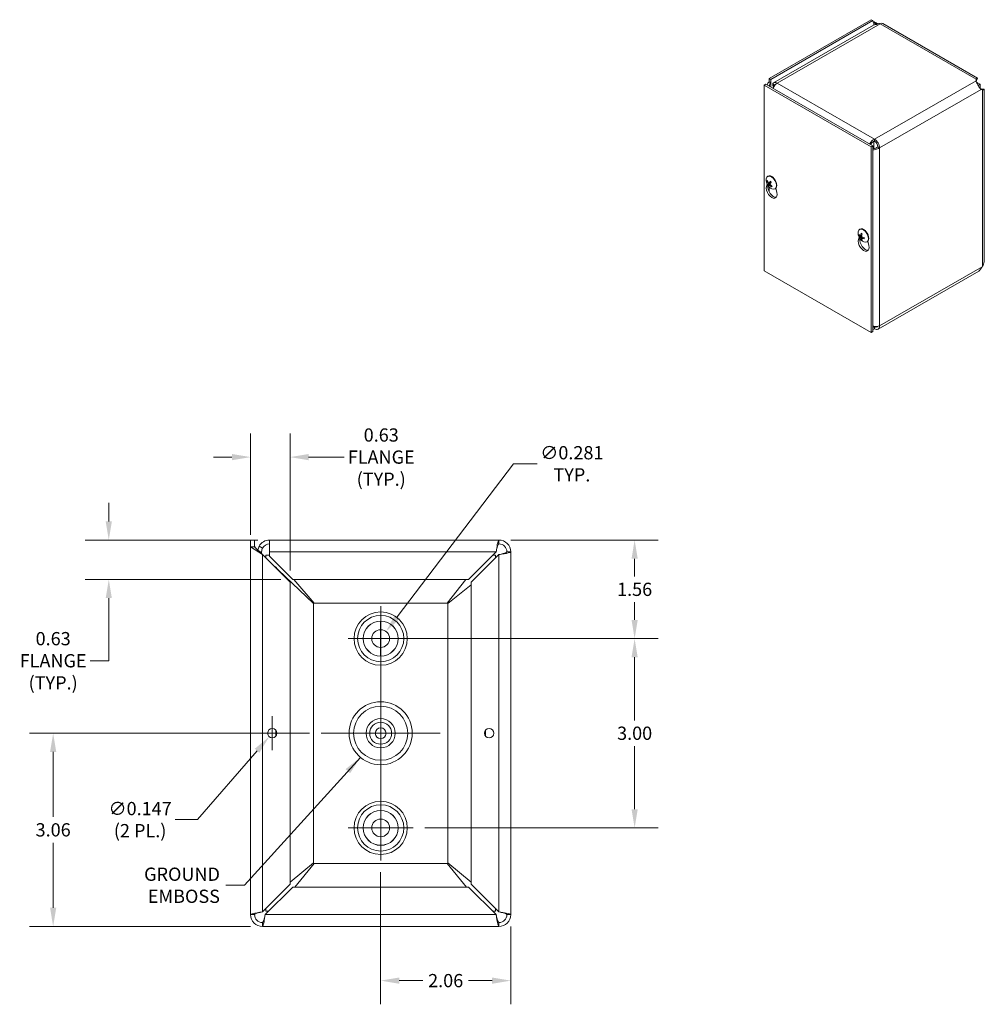
# Model space of a CAD drawing. Units: inches. Extents: x 2.5 to 48.4, y 0.9 to 30.3.
# Drawn here: x 33.1 to 48.4, y 13 to 28.6 of the extents above; entities that cross this region are included whole.
import ezdxf

# ---------------------------------------------------------------- set-up
doc = ezdxf.new("R2010")
doc.units = ezdxf.units.IN
doc.header["$LTSCALE"] = 3
doc.header["$MEASUREMENT"] = 0
for name, color, linetype, lineweight in [('Center Mark (ANSI)', 7, 'Continuous', 5), ('Centerline (ANSI)', 7, 'Continuous', 5), ('Dimension (ANSI)', 7, 'Continuous', 5), ('Symbol (ANSI)', 7, 'Continuous', 5), ('Visible (ANSI)', 7, 'Continuous', 5), ('Visible Narrow (ANSI)', 7, 'Continuous', 5)]:
    doc.layers.add(name, color=color, linetype=linetype, lineweight=lineweight)
doc.styles.add('ROMANS', font='tahoma.ttf')
doc.dimstyles.new('Default (ANSI)', dxfattribs={"dimscale": 3, "dimtxt": 0.07, "dimasz": 0.098425, "dimexe": 0.125, "dimexo": 0.0625, "dimgap": 0.031496, "dimtad": 0, "dimtih": 1, "dimtoh": 1, "dimrnd": 1e-08, "dimzin": 0, "dimdsep": 46, "dimtxsty": 'ROMANS', "dimcen": 0.09, "dimdle": 0.393701, "dimclrd": 256, "dimclre": 256, "dimclrt": 256, "dimadec": 0, "dimazin": 0, "dimtfac": 1, "dimtofl": 0, "dimtmove": 0, "dimatfit": 3, "dimfxl": 1, "dimtolj": 1, "dimtzin": 0, "dimlwd": -1, "dimlwe": -1, "dimarcsym": 0})
doc.dimstyles.new('Default (ANSI)$7', dxfattribs={"dimscale": 3, "dimtxt": 0.07, "dimasz": 0.098425, "dimexe": 0.125, "dimexo": 0.0625, "dimgap": 0.031496, "dimtad": 0, "dimtih": 1, "dimtoh": 1, "dimrnd": 1e-08, "dimzin": 0, "dimdsep": 46, "dimtxsty": 'ROMANS', "dimcen": 0.09, "dimdle": 0.393701, "dimclrd": 256, "dimclre": 256, "dimclrt": 256, "dimadec": 0, "dimazin": 0, "dimtfac": 1, "dimtofl": 0, "dimtmove": 0, "dimatfit": 3, "dimfxl": 1, "dimtolj": 1, "dimtzin": 0, "dimlwd": -1, "dimlwe": -1, "dimarcsym": 0})

# ---------------------------------------------------------------- blocks, each defined once
blk = doc.blocks.new('*D11')
at = {"layer": 'Defpoints', "color": 0, "transparency": 16777216}
for p in [(38.922, 18.934), (38.752, 18.71)]:
    blk.add_point(p, dxfattribs=at)
at = {"layer": 'Dimension (ANSI)', "transparency": 16777216}
for p, q in [((40.943, 21.593), (39.101, 19.169)), ((41.319, 21.593), (40.943, 21.593)), ((38.837, 18.552), (38.837, 19.092)), ((38.567, 18.822), (39.107, 18.822))]:
    blk.add_line(p, q, dxfattribs=at)
blk.add_solid([(39.062, 19.199), (39.14, 19.139), (38.922, 18.934)], dxfattribs=at)
at = {"layer": 'Dimension (ANSI)', "transparency": 16777216, "insert": (41.869, 21.593), "char_height": 0.21, "attachment_point": 5, "style": 'ROMANS'}
blk.add_mtext('\\A1;∅0.281\\PTYP.', dxfattribs=at)
blk = doc.blocks.new('*D14')
at = {"layer": 'Defpoints', "color": 0, "transparency": 16777216}
for p in [(37.4, 21.699), (36.775, 20.278), (37.4, 19.715)]:
    blk.add_point(p, dxfattribs=at)
at = {"layer": 'Dimension (ANSI)', "transparency": 16777216}
for p, q in [((36.775, 20.466), (36.775, 22.074)), ((37.4, 19.903), (37.4, 22.074)), ((36.479, 21.699), (36.184, 21.699)), ((37.695, 21.699), (38.26, 21.699))]:
    blk.add_line(p, q, dxfattribs=at)
for points in [[(36.479, 21.748), (36.479, 21.649), (36.775, 21.699)], [(37.695, 21.748), (37.695, 21.649), (37.4, 21.699)]]:
    blk.add_solid(points, dxfattribs=at)
at = {"layer": 'Dimension (ANSI)', "transparency": 16777216, "insert": (38.846, 21.699), "char_height": 0.21, "attachment_point": 5, "style": 'ROMANS'}
blk.add_mtext('\\A1;0.63\\PFLANGE\\P(TYP.)', dxfattribs=at)
blk = doc.blocks.new('*D15')
at = {"layer": 'Defpoints', "color": 0, "transparency": 16777216}
for p in [(37.075, 20.384), (34.526, 19.759), (37.444, 19.759)]:
    blk.add_point(p, dxfattribs=at)
at = {"layer": 'Dimension (ANSI)', "transparency": 16777216}
for p, q in [((34.526, 20.68), (34.526, 20.975)), ((36.887, 20.384), (34.151, 20.384)), ((37.256, 19.759), (34.151, 19.759)), ((34.526, 19.464), (34.526, 18.471)), ((34.526, 18.471), (34.231, 18.471))]:
    blk.add_line(p, q, dxfattribs=at)
for points in [[(34.477, 20.68), (34.575, 20.68), (34.526, 20.384)], [(34.477, 19.464), (34.575, 19.464), (34.526, 19.759)]]:
    blk.add_solid(points, dxfattribs=at)
at = {"layer": 'Dimension (ANSI)', "transparency": 16777216, "insert": (33.644, 18.471), "char_height": 0.21, "attachment_point": 5, "style": 'ROMANS'}
blk.add_mtext('\\A1;0.63\\PFLANGE\\P(TYP.)', dxfattribs=at)
blk = doc.blocks.new('*D16')
at = {"layer": 'Defpoints', "color": 0, "transparency": 16777216}
for p in [(37.167, 17.378), (37.07, 17.266)]:
    blk.add_point(p, dxfattribs=at)
at = {"layer": 'Dimension (ANSI)', "transparency": 16777216}
for p, q in [((37.118, 17.052), (37.118, 17.592)), ((36.848, 17.322), (37.388, 17.322)), ((35.931, 15.953), (36.877, 17.043)), ((35.58, 15.953), (35.931, 15.953))]:
    blk.add_line(p, q, dxfattribs=at)
blk.add_solid([(36.84, 17.076), (36.914, 17.011), (37.07, 17.266)], dxfattribs=at)
at = {"layer": 'Dimension (ANSI)', "transparency": 16777216, "insert": (35.023, 15.953), "char_height": 0.21, "attachment_point": 5, "style": 'ROMANS'}
blk.add_mtext('\\A1;∅0.147\\P(2 PL.)', dxfattribs=at)
blk = doc.blocks.new('*D19')
at = {"layer": 'Defpoints', "color": 0, "transparency": 16777216}
for p in [(39.353, 18.822), (42.864, 18.822), (39.353, 15.822)]:
    blk.add_point(p, dxfattribs=at)
at = {"layer": 'Dimension (ANSI)', "transparency": 16777216}
for p, q in [((39.54, 18.822), (43.239, 18.822)), ((42.864, 18.527), (42.864, 17.526)), ((42.864, 16.117), (42.864, 17.118)), ((39.54, 15.822), (43.239, 15.822))]:
    blk.add_line(p, q, dxfattribs=at)
for points in [[(42.815, 18.527), (42.913, 18.527), (42.864, 18.822)], [(42.815, 16.117), (42.913, 16.117), (42.864, 15.822)]]:
    blk.add_solid(points, dxfattribs=at)
at = {"layer": 'Dimension (ANSI)', "transparency": 16777216, "insert": (42.864, 17.322), "char_height": 0.21, "attachment_point": 5, "style": 'ROMANS'}
blk.add_mtext('\\A1;3.00', dxfattribs=at)
blk = doc.blocks.new('*D20')
at = {"layer": 'Defpoints', "color": 0, "transparency": 16777216}
for p in [(38.837, 15.306), (40.9, 14.446), (40.9, 13.401)]:
    blk.add_point(p, dxfattribs=at)
at = {"layer": 'Dimension (ANSI)', "transparency": 16777216}
for p, q in [((38.837, 15.119), (38.837, 13.026)), ((40.9, 14.259), (40.9, 13.026)), ((39.132, 13.401), (39.506, 13.401)), ((40.604, 13.401), (40.231, 13.401))]:
    blk.add_line(p, q, dxfattribs=at)
for points in [[(39.132, 13.45), (39.132, 13.351), (38.837, 13.401)], [(40.604, 13.45), (40.604, 13.351), (40.9, 13.401)]]:
    blk.add_solid(points, dxfattribs=at)
at = {"layer": 'Dimension (ANSI)', "transparency": 16777216, "insert": (39.868, 13.401), "char_height": 0.21, "attachment_point": 5, "style": 'ROMANS'}
blk.add_mtext('\\A1;2.06', dxfattribs=at)
blk = doc.blocks.new('*D21')
at = {"layer": 'Defpoints', "color": 0, "transparency": 16777216}
for p in [(37.895, 17.322), (33.644, 14.259), (36.962, 14.259)]:
    blk.add_point(p, dxfattribs=at)
at = {"layer": 'Dimension (ANSI)', "transparency": 16777216}
for p, q in [((37.708, 17.322), (33.269, 17.322)), ((33.644, 17.027), (33.644, 15.995)), ((33.644, 14.555), (33.644, 15.587)), ((36.774, 14.259), (33.269, 14.259))]:
    blk.add_line(p, q, dxfattribs=at)
for points in [[(33.595, 17.027), (33.693, 17.027), (33.644, 17.322)], [(33.595, 14.555), (33.693, 14.555), (33.644, 14.259)]]:
    blk.add_solid(points, dxfattribs=at)
at = {"layer": 'Dimension (ANSI)', "transparency": 16777216, "insert": (33.644, 15.791), "char_height": 0.21, "attachment_point": 5, "style": 'ROMANS'}
blk.add_mtext('\\A1;3.06', dxfattribs=at)
blk = doc.blocks.new('*D22')
at = {"layer": 'Defpoints', "color": 0, "transparency": 16777216}
for p in [(40.713, 20.384), (42.864, 20.384), (38.837, 18.822)]:
    blk.add_point(p, dxfattribs=at)
at = {"layer": 'Dimension (ANSI)', "transparency": 16777216}
for p, q in [((40.9, 20.384), (43.239, 20.384)), ((42.864, 20.089), (42.864, 19.807)), ((42.864, 19.117), (42.864, 19.4)), ((39.025, 18.822), (43.239, 18.822))]:
    blk.add_line(p, q, dxfattribs=at)
for points in [[(42.815, 20.089), (42.913, 20.089), (42.864, 20.384)], [(42.815, 19.117), (42.913, 19.117), (42.864, 18.822)]]:
    blk.add_solid(points, dxfattribs=at)
at = {"layer": 'Dimension (ANSI)', "transparency": 16777216, "insert": (42.864, 19.603), "char_height": 0.21, "attachment_point": 5, "style": 'ROMANS'}
blk.add_mtext('\\A1;1.56', dxfattribs=at)

msp = doc.modelspace()

# ---------------------------------------------------------------- linework, layer by layer
at = {"layer": 'Center Mark (ANSI)', "linetype": 'Continuous'}
for p, q in [((39.35285, 18.82199), (38.3216, 18.82199)), ((38.83722, 18.26399), (38.83722, 16.37999)), ((39.77922, 17.32199), (37.89522, 17.32199)), ((39.35285, 15.82199), (38.3216, 15.82199))]:
    msp.add_line(p, q, dxfattribs=at)
at = {"layer": 'Centerline (ANSI)', "linetype": 'Continuous'}
msp.add_line((38.83722, 19.33762), (38.83722, 15.30637), dxfattribs=at)
at = {"layer": 'Visible (ANSI)'}
for p, q in [((46.61593, 28.63184), (44.99715, 27.69965)), ((46.64224, 28.6167), (45.02346, 27.6845)), ((46.64224, 28.6167), (46.61593, 28.63184)), ((46.73885, 28.57318), (46.70591, 28.55422)), ((48.30081, 27.70719), (46.80215, 28.57022)), ((46.6533, 28.54452), (45.06844, 27.63186)), ((44.99715, 27.69965), (45.02346, 27.6845)), ((44.99715, 27.64756), (44.99715, 27.69965)), ((44.99715, 27.64756), (45.02346, 27.63241)), ((45.02346, 27.6845), (45.02346, 27.63241)), ((48.27736, 27.66435), (48.28198, 27.6866)), ((48.28198, 27.65619), (48.28055, 27.64933)), ((48.28198, 27.66236), (48.28198, 27.6866)), ((48.28198, 27.65619), (48.28198, 27.66236)), ((48.34194, 27.60971), (48.28271, 27.64382)), ((44.94433, 27.60804), (44.91803, 27.59289)), ((44.91803, 24.64972), (44.91803, 27.59289)), ((44.91803, 27.59289), (46.61508, 26.61562)), ((44.94433, 27.60804), (46.64139, 26.63077)), ((45.07775, 27.59061), (45.0546, 27.61838)), ((45.05659, 27.58694), (45.07424, 27.57677)), ((45.06649, 27.56391), (45.05659, 27.58694)), ((48.306, 27.59987), (48.31543, 27.59444)), ((48.31543, 27.59444), (48.34194, 27.60971)), ((48.31543, 27.59444), (48.31543, 27.58354)), ((48.34194, 27.54139), (48.34194, 27.60971)), ((48.34541, 27.53707), (48.35202, 27.53487)), ((48.35202, 27.53487), (48.35736, 27.5318)), ((48.37832, 27.51972), (48.3567, 27.52694)), ((48.35736, 27.5318), (48.37832, 27.51972)), ((48.4057, 24.79455), (48.4057, 27.52556)), ((46.6679, 26.73753), (46.6679, 26.70712)), ((46.64139, 26.63077), (46.61508, 26.61562)), ((46.61508, 26.61562), (46.61508, 23.67245)), ((46.64139, 26.63077), (46.64139, 23.6876)), ((46.72094, 26.61526), (46.74724, 26.60011)), ((44.96781, 26.06957), (44.9755, 26.07023)), ((44.9738, 26.14893), (44.97986, 26.15242)), ((44.95461, 25.99004), (44.96445, 26.02376)), ((45.01035, 26.03346), (44.97939, 26.01437)), ((44.99365, 26.04515), (45.02577, 26.05931)), ((44.99591, 26.01101), (45.00951, 26.02091)), ((45.03928, 25.99613), (45.03458, 25.98732)), ((45.08878, 25.94927), (45.09484, 25.95276)), ((45.10546, 25.96171), (45.12009, 25.89474)), ((46.43221, 25.30909), (46.43827, 25.31258)), ((46.41302, 25.1502), (46.42286, 25.18392)), ((46.42496, 25.2074), (46.43428, 25.20998)), ((46.44365, 25.20445), (46.46345, 25.21318)), ((46.46261, 25.16082), (46.45575, 25.15408)), ((46.46248, 25.17187), (46.48003, 25.18466)), ((46.54718, 25.10943), (46.55325, 25.11292)), ((46.56387, 25.12187), (46.5785, 25.0549)), ((48.3734, 24.71553), (48.37832, 24.72302)), ((46.61508, 23.67245), (44.91803, 24.64972)), ((48.32104, 24.64727), (46.7239, 23.72754)), ((46.6679, 23.76346), (46.6679, 23.73304)), ((46.64139, 23.6876), (46.61508, 23.67245)), ((36.77472, 20.38449), (36.83672, 20.38449)), ((36.77472, 20.2783), (36.77472, 20.38449)), ((36.83672, 20.38449), (36.83672, 20.2783)), ((37.07472, 20.38449), (40.71272, 20.38449)), ((37.07472, 20.38449), (37.07472, 20.19749)), ((40.71272, 20.38449), (40.71272, 20.32249)), ((36.77472, 14.44649), (36.77472, 20.2783)), ((36.77472, 20.2783), (36.96172, 20.1533)), ((36.77472, 20.2783), (36.83672, 20.2783)), ((36.83672, 20.2783), (36.96172, 20.1533)), ((36.9647, 20.25682), (36.91013, 20.28625)), ((36.91753, 20.19749), (36.93714, 20.19749)), ((36.93714, 20.19749), (36.94972, 20.19749)), ((36.94972, 20.19749), (36.94972, 20.1653)), ((36.96172, 20.1533), (37.39972, 19.7153)), ((37.01672, 20.14249), (37.07472, 20.14249)), ((37.01672, 20.0983), (37.01672, 20.14249)), ((37.07472, 20.12869), (37.07472, 20.19749)), ((40.66853, 20.19749), (40.23053, 19.75949)), ((40.27472, 19.7153), (40.71272, 20.1533)), ((40.61353, 20.14249), (40.65772, 20.14249)), ((40.65772, 20.14249), (40.65772, 20.0983)), ((40.83772, 20.19749), (40.89972, 20.19749)), ((40.89972, 20.19749), (40.89972, 14.44649)), ((37.061, 20.05707), (37.05795, 20.05707)), ((37.44392, 19.75949), (37.07472, 20.12869)), ((37.77422, 19.37792), (37.21172, 19.90967)), ((37.39972, 19.7153), (37.39972, 14.92869)), ((40.23053, 19.75949), (37.44392, 19.75949)), ((37.46229, 19.75949), (37.7813, 19.38499)), ((39.89315, 19.38499), (40.18768, 19.75949)), ((40.27472, 19.67245), (39.90022, 19.37792)), ((40.27472, 14.92869), (40.27472, 19.7153)), ((37.77422, 15.26606), (37.77422, 19.37792)), ((37.7813, 19.38499), (39.89315, 19.38499)), ((39.90022, 19.37792), (39.90022, 15.26606)), ((37.39972, 14.95997), (37.77422, 15.26606)), ((37.7813, 15.25899), (37.4752, 14.88449)), ((39.89315, 15.25899), (37.7813, 15.25899)), ((40.19925, 14.88449), (39.89315, 15.25899)), ((39.90022, 15.26606), (40.27472, 14.95997)), ((37.39972, 14.92869), (36.96172, 14.49069)), ((37.00592, 14.44649), (37.44392, 14.88449)), ((37.44392, 14.88449), (40.23053, 14.88449)), ((40.23053, 14.88449), (40.66853, 14.44649)), ((40.71272, 14.49069), (40.27472, 14.92869)), ((37.01672, 14.50149), (37.01672, 14.54569)), ((40.65772, 14.54569), (40.65772, 14.50149)), ((36.83672, 14.44649), (36.77472, 14.44649)), ((37.06092, 14.50149), (37.01672, 14.50149)), ((40.65772, 14.50149), (40.61353, 14.50149)), ((40.89972, 14.44649), (40.83772, 14.44649)), ((36.96172, 14.25949), (36.96172, 14.32149)), ((40.71272, 14.25949), (36.96172, 14.25949)), ((40.71272, 14.32149), (40.71272, 14.25949))]:
    msp.add_line(p, q, dxfattribs=at)
for centre, radius in [((38.83722, 18.82199), 0.14063), ((38.83722, 17.32199), 0.5), ((37.11847, 17.32199), 0.0735), ((38.83722, 17.32199), 0.0855), ((40.55597, 17.32199), 0.0735), ((38.83722, 15.82199), 0.14063)]:
    msp.add_circle(centre, radius, dxfattribs=at)
for centre, radius, start, end in [((45.10184, 26.08973), 0.1524, 173.29035, 246.581634), ((46.56025, 25.24988), 0.1524, 173.29035, 246.581634), ((37.07472, 20.19749), 0.187, 90, 151.662311), ((37.07472, 20.19749), 0.125, 90, 151.662311), ((40.71272, 20.19749), 0.187, 0, 90), ((40.71272, 20.19749), 0.125, 0, 90), ((36.96172, 14.44649), 0.187, 180, 270), ((36.96172, 14.44649), 0.125, 180, 270), ((40.71272, 14.44649), 0.187, 270, 0), ((40.71272, 14.44649), 0.125, 270, 0)]:
    msp.add_arc(centre, radius, start, end, dxfattribs=at)
for centre, major_axis, ratio, start_param, end_param in [((46.68381, 28.64064), (-0.02934, -0.05096), 0.57809312, 5.49585344, 6.28552071), ((46.75551, 28.4739), (0.05599, -0.09723), 0.57809312, 2.3581282, 2.56977461), ((46.75551, 28.48923), (0.04663, 0.08098), 0.57809312, 0, 0.78346445), ((45.07649, 27.54056), (-0.05308, 0.09183), 0.57697849, 6.28221845, 7.16937842), ((45.12443, 27.53463), (-0.05599, 0.09723), 0.57809312, 5.49972085, 6.5759312), ((45.12443, 27.53463), (0.05599, 0.09723), 0.57809312, 0.78346445, 1.80704213), ((45.12443, 27.53463), (-0.03743, 0.06499), 0.57809312, 6.09561291, 6.5759312), ((46.6679, 26.6458), (0.05599, -0.09723), 0.57809312, 0.78733187, 2.3581282), ((46.6679, 26.6458), (-0.03743, 0.06499), 0.57809312, 3.92892453, 5.49972085), ((45.03129, 26.0491), (-0.05749, 0.09983), 0.57809312, 2.48096633, 6.94381163), ((45.10258, 26.09109), (0.13384, -0.07283), 0.82710404, 3.85803645, 4.14262442), ((45.10066, 26.08828), (-0.11806, 0.09634), 0.73854906, 0.86302785, 1.14761583), ((45.03735, 26.05259), (-0.05749, 0.09983), 0.57809312, 3.14159265, 6.28318531), ((45.10339, 26.08758), (-0.1235, -0.08925), 0.29008597, 5.25267929, 5.53726727), ((45.03735, 25.91475), (0.06078, -0.10555), 0.57809312, 3.64765025, 7.35179145), ((45.06366, 25.9299), (0.06078, -0.10555), 0.57809312, 3.72082402, 6.06593309), ((45.10333, 26.08751), (-0.12642, -0.08507), 0.24617789, 5.79610624, 6.08069421), ((45.09995, 26.09167), (-0.10935, -0.10612), 0.1893177, 5.75719295, 6.04178092), ((45.10268, 26.09097), (0.12652, -0.08493), 0.83931733, 4.46984958, 4.75443755), ((45.10001, 26.09175), (0.11292, 0.10232), 0.14540962, 2.08689462, 2.37148259), ((45.02824, 26.04734), (-0.01942, 0.03372), 0.57809312, 1.650494, 1.67812907), ((45.10076, 26.08817), (-0.12518, 0.08688), 0.72633577, 1.34051664, 1.62510462), ((46.4897, 25.20926), (-0.05749, 0.09983), 0.57809312, 2.48096633, 6.94381163), ((46.49576, 25.21275), (-0.05749, 0.09983), 0.57809312, 3.14159265, 6.28318531), ((46.49576, 25.07491), (0.06078, -0.10555), 0.57809312, 3.64765025, 7.35179145), ((46.56002, 25.24757), (-0.15166, 0.01472), 0.53920512, 0.42867934, 0.71326732), ((46.56002, 25.25206), (-0.15157, -0.01561), 0.60768471, 0.31386658, 0.59845455), ((46.52206, 25.09006), (0.06078, -0.10555), 0.57809312, 3.72082402, 6.06593309), ((46.56202, 25.24873), (-0.08311, -0.12771), 0.64213312, 5.11840587, 5.40299385), ((46.56202, 25.2486), (-0.08919, -0.12355), 0.60996907, 5.68310345, 5.96769143), ((46.55813, 25.25097), (0.06955, 0.13558), 0.5092008, 1.91711619, 2.20170416), ((46.55813, 25.25084), (0.06292, 0.13878), 0.54136485, 2.42614341, 2.71073138), ((46.56013, 25.24751), (-0.1522, 0.0074), 0.50691644, 0.93790305, 1.22249102), ((46.56013, 25.252), (0.15215, 0.00831), 0.63997339, 4.01992322, 4.30451119), ((46.6679, 23.82477), (0.05599, -0.09723), 0.57809312, 5.49972085, 7.07051718), ((46.6679, 23.82477), (0.03743, -0.06499), 0.57809312, 5.49972085, 6.63262151)]:
    msp.add_ellipse(centre, major_axis=major_axis, ratio=ratio, start_param=start_param, end_param=end_param, dxfattribs=at)
for points, knots in [([(46.645, 28.60107), (46.66461, 28.59584), (46.68868, 28.58645), (46.71132, 28.57188), (46.71521, 28.56938), (46.71905, 28.56673), (46.7228, 28.56394)], [0.213361419, 0.213361419, 0.213361419, 0.213361419, 0.952631428, 0.952631428, 0.952631428, 1.079631901, 1.079631901, 1.079631901, 1.079631901]), ([(46.70051, 28.55461), (46.69123, 28.56341), (46.68171, 28.57094), (46.67305, 28.5771), (46.66642, 28.58182), (46.66032, 28.5858), (46.65517, 28.58921)], [1.668222194, 1.668222194, 1.668222194, 1.668222194, 2.166691347, 2.166691347, 2.166691347, 2.548716176, 2.548716176, 2.548716176, 2.548716176]), ([(48.35564, 27.52763), (48.3456, 27.53424), (48.3356, 27.54951), (48.32392, 27.56909), (48.31292, 27.58753), (48.30052, 27.60884), (48.29122, 27.62635), (48.28327, 27.6413), (48.27798, 27.65348), (48.27743, 27.66309)], [-1.80872873, -1.80872873, -1.80872873, -1.80872873, -1.14988828, -1.14988828, -1.14988828, -0.52960197, -0.52960197, -0.52960197, 0, 0, 0, 0]), ([(48.28198, 27.6866), (48.29169, 27.70518), (48.30114, 27.71124), (48.30203, 27.70495), (48.3028, 27.69949), (48.29687, 27.68496), (48.2834, 27.66787)], [0, 0, 0, 0, 0.95275291, 0.95275291, 0.95275291, 1.78063291, 1.78063291, 1.78063291, 1.78063291]), ([(48.28952, 27.68759), (48.28952, 27.68759), (48.28931, 27.68722), (48.28844, 27.6854), (48.2876, 27.68347), (48.28576, 27.67807), (48.28475, 27.67455), (48.28335, 27.6677), (48.28286, 27.66466), (48.28252, 27.66144)], [0.238973449, 0.238973449, 0.238973449, 0.238973449, 0.287305044, 0.287305044, 0.358764645, 0.358764645, 0.430224241, 0.430224241, 0.478024136, 0.478024136, 0.478024136, 0.478024136]), ([(48.35666, 27.53278), (48.36122, 27.53074), (48.3656, 27.52921), (48.37303, 27.52708), (48.37619, 27.52644), (48.38088, 27.5257), (48.38246, 27.52559), (48.38336, 27.52556), (48.38348, 27.52556), (48.38348, 27.52556)], [0, 0, 0, 0, 0.073131499, 0.073131499, 0.144666661, 0.144666661, 0.21627091, 0.21627091, 0.242656161, 0.242656161, 0.242656161, 0.242656161]), ([(48.36367, 27.52992), (48.36788, 27.53056), (48.37186, 27.53099), (48.37556, 27.53124), (48.39752, 27.53269), (48.40882, 27.52782), (48.40488, 27.52389), (48.4022, 27.5212), (48.39271, 27.51908), (48.37832, 27.51972)], [0.79124022, 0.79124022, 0.79124022, 0.79124022, 0.95275291, 0.95275291, 0.95275291, 1.9112895, 1.9112895, 1.9112895, 2.56448895, 2.56448895, 2.56448895, 2.56448895]), ([(46.6679, 26.73753), (46.64007, 26.72569), (46.6125, 26.70039), (46.59411, 26.67182), (46.59192, 26.66843), (46.58987, 26.665), (46.58794, 26.66155)], [0, 0, 0, 0, 0.91494517, 0.91494517, 0.91494517, 1.02357767, 1.02357767, 1.02357767, 1.02357767]), ([(46.6679, 26.70712), (46.64599, 26.69913), (46.62437, 26.68005), (46.61086, 26.65938), (46.60908, 26.65666), (46.60744, 26.65391), (46.60594, 26.65118)], [0, 0, 0, 0, 1.01187757, 1.01187757, 1.01187757, 1.14505812, 1.14505812, 1.14505812, 1.14505812]), ([(46.72094, 26.61526), (46.70305, 26.6003), (46.67571, 26.59113), (46.65106, 26.58975), (46.64778, 26.58956), (46.64454, 26.58951), (46.64139, 26.58958)], [0, 0, 0, 0, 1.01187757, 1.01187757, 1.01187757, 1.14676529, 1.14676529, 1.14676529, 1.14676529]), ([(46.64144, 26.56899), (46.65481, 26.56879), (46.66875, 26.56996), (46.6824, 26.57268), (46.70672, 26.57752), (46.7299, 26.58711), (46.74724, 26.60011)], [0.5468085, 0.5468085, 0.5468085, 0.5468085, 0.91494517, 0.91494517, 0.91494517, 1.57079633, 1.57079633, 1.57079633, 1.57079633]), ([(44.96781, 26.06957), (44.96732, 26.06953), (44.96677, 26.06957), (44.96571, 26.06979), (44.96503, 26.07006), (44.96398, 26.07069), (44.96342, 26.07116), (44.96265, 26.07208), (44.9623, 26.07268), (44.96211, 26.07325), (44.9621, 26.07328), (44.96208, 26.07331)], [0.0712949213, 0.0712949213, 0.0712949213, 0.0712949213, 0.0775604424, 0.0775604424, 0.0853000856, 0.0853000856, 0.0931299699, 0.0931299699, 0.1009657094, 0.1009657094, 0.101461337, 0.101461337, 0.101461337, 0.101461337]), ([(45.01646, 26.06991), (45.01636, 26.07), (45.01631, 26.07014), (45.01633, 26.07051), (45.01646, 26.07085), (45.01687, 26.0715), (45.01722, 26.07194), (45.01761, 26.07235), (45.01763, 26.07237), (45.01766, 26.0724)], [0.0799002496, 0.0799002496, 0.0799002496, 0.0799002496, 0.0853000856, 0.0853000856, 0.0931299699, 0.0931299699, 0.1009657094, 0.1009657094, 0.101461337, 0.101461337, 0.101461337, 0.101461337]), ([(45.01645, 26.0699), (45.01743, 26.06897), (45.01839, 26.06799), (45.02029, 26.06597), (45.02123, 26.06492), (45.02307, 26.06277), (45.02397, 26.06166), (45.02573, 26.05938), (45.02659, 26.05821), (45.02819, 26.05594), (45.02893, 26.05484), (45.02965, 26.05372)], [6.089196301, 6.089196301, 6.089196301, 6.089196301, 6.166718676, 6.166718676, 6.24424105, 6.24424105, 6.321763425, 6.321763425, 6.3992858, 6.3992858, 6.469589519, 6.469589519, 6.469589519, 6.469589519]), ([(44.97528, 26.01044), (44.97528, 26.01045), (44.97529, 26.01046), (44.97532, 26.01068), (44.97548, 26.01098), (44.97593, 26.01158), (44.9763, 26.01199), (44.97707, 26.0127), (44.9776, 26.01314), (44.97848, 26.01378), (44.97896, 26.0141), (44.97939, 26.01437)], [0.0228816425, 0.0228816425, 0.0228816425, 0.0228816425, 0.02337727, 0.02337727, 0.0312130095, 0.0312130095, 0.0390428939, 0.0390428939, 0.0467825371, 0.0467825371, 0.0530480582, 0.0530480582, 0.0530480582, 0.0530480582]), ([(44.97966, 26.03716), (44.98018, 26.03638), (44.98069, 26.03544), (44.98152, 26.03352), (44.98184, 26.03252), (44.98224, 26.03074), (44.98235, 26.02983), (44.98231, 26.02825), (44.98216, 26.02759), (44.98189, 26.02704), (44.98185, 26.02697), (44.98181, 26.0269)], [0, 0, 0, 0, 0.0125584344, 0.0125584344, 0.0251168687, 0.0251168687, 0.0376591237, 0.0376591237, 0.0502013786, 0.0502013786, 0.0520674753, 0.0520674753, 0.0520674753, 0.0520674753]), ([(44.99511, 26.04634), (44.99469, 26.04578), (44.99414, 26.04533), (44.99288, 26.04485), (44.99218, 26.04481), (44.99084, 26.0451), (44.99011, 26.04545), (44.98873, 26.04651), (44.98808, 26.04722), (44.98746, 26.04811), (44.98739, 26.04822), (44.98731, 26.04835)], [0, 0, 0, 0, 0.0125584344, 0.0125584344, 0.0251168687, 0.0251168687, 0.0376591237, 0.0376591237, 0.0502013786, 0.0502013786, 0.052067488, 0.052067488, 0.052067488, 0.052067488]), ([(44.9953, 26.01029), (44.99554, 26.01075), (44.99594, 26.01111), (44.99698, 26.01148), (44.99762, 26.01148), (44.99895, 26.01118), (44.99973, 26.01085), (45.00129, 26.0099), (45.00209, 26.00927), (45.00289, 26.0085), (45.00299, 26.00839), (45.0031, 26.00829)], [0, 0, 0, 0, 0.0125556101, 0.0125556101, 0.0251112202, 0.0251112202, 0.0376562994, 0.0376562994, 0.0502013785, 0.0502013785, 0.0520674752, 0.0520674752, 0.0520674752, 0.0520674752]), ([(45.01075, 26.01947), (45.01005, 26.02016), (45.00939, 26.021), (45.00834, 26.02281), (45.00796, 26.02377), (45.00755, 26.02555), (45.00748, 26.02648), (45.00771, 26.02816), (45.008, 26.02891), (45.00846, 26.02957), (45.00853, 26.02965), (45.00859, 26.02973)], [0, 0, 0, 0, 0.0125584344, 0.0125584344, 0.0251168687, 0.0251168687, 0.0376591237, 0.0376591237, 0.0502013786, 0.0502013786, 0.0520674753, 0.0520674753, 0.0520674753, 0.0520674753]), ([(45.02856, 26.05537), (45.02857, 26.05532), (45.02859, 26.05526), (45.02877, 26.0544), (45.02879, 26.05353), (45.02868, 26.05267)], [0.2804868595, 0.2804868595, 0.2804868595, 0.2804868595, 0.2812924151, 0.2812924151, 0.2926246985, 0.2926246985, 0.2926246985, 0.2926246985]), ([(45.03678, 25.98131), (45.03674, 25.98133), (45.03671, 25.98135), (45.03616, 25.98171), (45.03562, 25.9822), (45.03487, 25.98316), (45.03454, 25.98378), (45.0342, 25.98486), (45.03413, 25.98552), (45.03424, 25.98647), (45.03438, 25.98693), (45.03458, 25.98732)], [0.0228816425, 0.0228816425, 0.0228816425, 0.0228816425, 0.02337727, 0.02337727, 0.0312130095, 0.0312130095, 0.0390428939, 0.0390428939, 0.0467825371, 0.0467825371, 0.0530480582, 0.0530480582, 0.0530480582, 0.0530480582]), ([(46.42496, 25.2074), (46.42447, 25.20727), (46.42391, 25.20718), (46.42281, 25.2071), (46.4221, 25.20714), (46.42097, 25.20735), (46.42035, 25.20756), (46.41948, 25.20803), (46.41907, 25.20838), (46.41881, 25.20873), (46.4188, 25.20875), (46.41878, 25.20878)], [0.0712949213, 0.0712949213, 0.0712949213, 0.0712949213, 0.0775604424, 0.0775604424, 0.0853000856, 0.0853000856, 0.0931299699, 0.0931299699, 0.1009657094, 0.1009657094, 0.101461337, 0.101461337, 0.101461337, 0.101461337]), ([(46.44586, 25.20852), (46.44578, 25.20766), (46.44558, 25.20682), (46.44494, 25.20547), (46.4445, 25.20496), (46.44353, 25.20433), (46.44294, 25.20418), (46.44168, 25.20431), (46.44102, 25.20458), (46.44032, 25.20506), (46.44023, 25.20513), (46.44014, 25.2052)], [0, 0, 0, 0, 0.0125584344, 0.0125584344, 0.0251168687, 0.0251168687, 0.0376591237, 0.0376591237, 0.0502013786, 0.0502013786, 0.052067488, 0.052067488, 0.052067488, 0.052067488]), ([(46.44014, 25.18727), (46.44074, 25.18684), (46.44141, 25.18622), (46.44268, 25.18474), (46.44329, 25.18389), (46.4443, 25.18219), (46.44477, 25.18123), (46.44547, 25.17938), (46.44571, 25.17847), (46.44583, 25.17759), (46.44585, 25.17747), (46.44586, 25.17736)], [0, 0, 0, 0, 0.0125584344, 0.0125584344, 0.0251168687, 0.0251168687, 0.0376591237, 0.0376591237, 0.0502013786, 0.0502013786, 0.0520674753, 0.0520674753, 0.0520674753, 0.0520674753]), ([(46.4551, 25.24297), (46.45497, 25.24301), (46.45486, 25.24306), (46.45441, 25.24331), (46.45409, 25.24367), (46.45371, 25.24443), (46.45358, 25.24498), (46.45356, 25.246), (46.45365, 25.24665), (46.45383, 25.24725), (46.45384, 25.24729), (46.45385, 25.24732)], [0.075184139, 0.075184139, 0.075184139, 0.075184139, 0.0775604424, 0.0775604424, 0.0853000856, 0.0853000856, 0.0931299699, 0.0931299699, 0.1009657094, 0.1009657094, 0.101461337, 0.101461337, 0.101461337, 0.101461337]), ([(46.45385, 25.14803), (46.45384, 25.14806), (46.45383, 25.14808), (46.45365, 25.14848), (46.45356, 25.14901), (46.45358, 25.15), (46.45371, 25.15064), (46.45409, 25.15173), (46.45441, 25.15237), (46.45503, 25.15328), (46.45539, 25.15372), (46.45575, 25.15408)], [0.0228816425, 0.0228816425, 0.0228816425, 0.0228816425, 0.02337727, 0.02337727, 0.0312130095, 0.0312130095, 0.0390428939, 0.0390428939, 0.0467825371, 0.0467825371, 0.0530480582, 0.0530480582, 0.0530480582, 0.0530480582]), ([(46.4551, 25.24296), (46.45604, 25.24263), (46.45701, 25.24225), (46.45895, 25.2414), (46.45994, 25.24092), (46.46193, 25.23987), (46.46293, 25.23929), (46.46494, 25.23804), (46.46595, 25.23737), (46.46755, 25.23623), (46.46814, 25.2358), (46.46873, 25.23535)], [6.088051994, 6.088051994, 6.088051994, 6.088051994, 6.165923092, 6.165923092, 6.24379419, 6.24379419, 6.321665287, 6.321665287, 6.399536385, 6.399536385, 6.445288715, 6.445288715, 6.445288715, 6.445288715]), ([(46.46136, 25.16843), (46.46126, 25.16919), (46.46131, 25.16994), (46.46174, 25.17116), (46.46212, 25.17165), (46.46307, 25.17226), (46.46371, 25.17244), (46.46515, 25.17242), (46.46596, 25.17223), (46.46685, 25.17186), (46.46697, 25.17181), (46.46709, 25.17175)], [0, 0, 0, 0, 0.0125556101, 0.0125556101, 0.0251112202, 0.0251112202, 0.0376562994, 0.0376562994, 0.0502013785, 0.0502013785, 0.0520674752, 0.0520674752, 0.0520674752, 0.0520674752]), ([(46.46709, 25.18968), (46.4663, 25.19001), (46.46548, 25.19054), (46.46399, 25.19189), (46.46333, 25.19272), (46.46231, 25.19441), (46.46188, 25.19539), (46.46136, 25.19735), (46.46127, 25.19834), (46.46134, 25.19933), (46.46135, 25.19946), (46.46136, 25.19959)], [0, 0, 0, 0, 0.0125584344, 0.0125584344, 0.0251168687, 0.0251168687, 0.0376591237, 0.0376591237, 0.0502013786, 0.0502013786, 0.0520674753, 0.0520674753, 0.0520674753, 0.0520674753]), ([(46.50466, 25.15932), (46.50462, 25.15933), (46.50459, 25.15934), (46.50398, 25.15948), (46.50337, 25.15973), (46.50249, 25.16026), (46.50208, 25.16064), (46.50161, 25.16135), (46.50147, 25.1618), (46.50148, 25.16231), (46.50149, 25.16243), (46.50151, 25.16256)], [0.0228816425, 0.0228816425, 0.0228816425, 0.0228816425, 0.02337727, 0.02337727, 0.0312130095, 0.0312130095, 0.0390428939, 0.0390428939, 0.0467825371, 0.0467825371, 0.0491044631, 0.0491044631, 0.0491044631, 0.0491044631]), ([(46.50171, 25.17823), (46.50181, 25.17748), (46.50189, 25.17675), (46.50208, 25.17478), (46.50216, 25.17357), (46.50224, 25.1712), (46.50224, 25.17005), (46.50216, 25.16779), (46.50208, 25.1667), (46.50185, 25.16457), (46.5017, 25.16355), (46.50151, 25.16256)], [1.408451397, 1.408451397, 1.408451397, 1.408451397, 1.454449779, 1.454449779, 1.532317614, 1.532317614, 1.610185449, 1.610185449, 1.688053284, 1.688053284, 1.76592112, 1.76592112, 1.76592112, 1.76592112]), ([(48.32099, 24.64735), (48.3297, 24.65256), (48.33902, 24.66294), (48.34758, 24.67515), (48.35192, 24.68134), (48.35616, 24.68788), (48.36042, 24.69413)], [-0.887987531, -0.887987531, -0.887987531, -0.887987531, -0.298697892, -0.298697892, -0.298697892, 0, 0, 0, 0]), ([(46.74724, 23.77908), (46.72305, 23.76936), (46.68734, 23.76657), (46.65341, 23.77333), (46.64937, 23.77413), (46.64535, 23.77507), (46.64139, 23.77613)], [0, 0, 0, 0, 0.91494517, 0.91494517, 0.91494517, 1.02398783, 1.02398783, 1.02398783, 1.02398783]), ([(36.84653, 20.2685), (36.84564, 20.27063), (36.84481, 20.27275), (36.84404, 20.27487), (36.83942, 20.28767), (36.83692, 20.30047), (36.83674, 20.31328)], [2.103325717, 2.103325717, 2.103325717, 2.103325717, 2.166691347, 2.166691347, 2.166691347, 2.548716176, 2.548716176, 2.548716176, 2.548716176]), ([(40.71272, 20.38449), (40.70414, 20.38449), (40.69556, 20.35673), (40.68698, 20.31153), (40.68083, 20.27913), (40.67468, 20.23837), (40.66853, 20.19749)], [0, 0, 0, 0, 0.91494517, 0.91494517, 0.91494517, 1.57079633, 1.57079633, 1.57079633, 1.57079633]), ([(40.71272, 20.32249), (40.70323, 20.32249), (40.69374, 20.29952), (40.68426, 20.26377), (40.67901, 20.24403), (40.67377, 20.22078), (40.66853, 20.19749)], [0, 0, 0, 0, 1.01187757, 1.01187757, 1.01187757, 1.57079633, 1.57079633, 1.57079633, 1.57079633]), ([(40.71272, 20.1533), (40.76976, 20.16188), (40.82615, 20.17046), (40.86093, 20.17904), (40.88586, 20.18519), (40.89972, 20.19134), (40.89972, 20.19749)], [0, 0, 0, 0, 0.91494517, 0.91494517, 0.91494517, 1.57079633, 1.57079633, 1.57079633, 1.57079633]), ([(40.83772, 20.19749), (40.83772, 20.188), (40.81475, 20.17851), (40.77901, 20.16902), (40.75926, 20.16378), (40.73601, 20.15854), (40.71272, 20.1533)], [0, 0, 0, 0, 1.01187757, 1.01187757, 1.01187757, 1.57079633, 1.57079633, 1.57079633, 1.57079633]), ([(36.96172, 14.49069), (36.90469, 14.4821), (36.8483, 14.47352), (36.81352, 14.46494), (36.78859, 14.45879), (36.77472, 14.45264), (36.77472, 14.44649)], [0, 0, 0, 0, 0.91494517, 0.91494517, 0.91494517, 1.57079633, 1.57079633, 1.57079633, 1.57079633]), ([(36.83672, 14.44649), (36.83672, 14.45598), (36.85969, 14.46547), (36.89544, 14.47496), (36.91518, 14.4802), (36.93844, 14.48544), (36.96172, 14.49069)], [0, 0, 0, 0, 1.01187757, 1.01187757, 1.01187757, 1.57079633, 1.57079633, 1.57079633, 1.57079633]), ([(36.96172, 14.25949), (36.9703, 14.25949), (36.97889, 14.28725), (36.98747, 14.33245), (36.99362, 14.36485), (36.99977, 14.40561), (37.00592, 14.44649)], [0, 0, 0, 0, 0.91494517, 0.91494517, 0.91494517, 1.57079633, 1.57079633, 1.57079633, 1.57079633]), ([(36.96172, 14.32149), (36.97121, 14.32149), (36.9807, 14.34446), (36.99019, 14.38021), (36.99543, 14.39995), (37.00068, 14.4232), (37.00592, 14.44649)], [0, 0, 0, 0, 1.01187757, 1.01187757, 1.01187757, 1.57079633, 1.57079633, 1.57079633, 1.57079633]), ([(40.66853, 14.44649), (40.67711, 14.38946), (40.68569, 14.33307), (40.69427, 14.29829), (40.70042, 14.27336), (40.70657, 14.25949), (40.71272, 14.25949)], [0, 0, 0, 0, 0.91494517, 0.91494517, 0.91494517, 1.57079633, 1.57079633, 1.57079633, 1.57079633]), ([(40.71272, 14.32149), (40.70323, 14.32149), (40.69374, 14.34446), (40.68426, 14.38021), (40.67901, 14.39995), (40.67377, 14.4232), (40.66853, 14.44649)], [0, 0, 0, 0, 1.01187757, 1.01187757, 1.01187757, 1.57079633, 1.57079633, 1.57079633, 1.57079633]), ([(40.89972, 14.44649), (40.89972, 14.45507), (40.87196, 14.46365), (40.82676, 14.47223), (40.79436, 14.47838), (40.75361, 14.48453), (40.71272, 14.49069)], [0, 0, 0, 0, 0.91494517, 0.91494517, 0.91494517, 1.57079633, 1.57079633, 1.57079633, 1.57079633]), ([(40.83772, 14.44649), (40.83772, 14.45598), (40.81475, 14.46547), (40.77901, 14.47496), (40.75926, 14.4802), (40.73601, 14.48544), (40.71272, 14.49069)], [0, 0, 0, 0, 1.01187757, 1.01187757, 1.01187757, 1.57079633, 1.57079633, 1.57079633, 1.57079633])]:
    msp.add_open_spline(points, degree=3, knots=knots, dxfattribs=at)
for points in [[(46.65517, 28.58921), (46.65496, 28.58935), (46.65475, 28.58949), (46.65454, 28.58964)], [(46.70591, 28.55422), (46.6867, 28.55651), (46.66883, 28.55259), (46.65379, 28.54374)], [(44.99715, 27.64756), (44.97945, 27.63736), (44.96817, 27.61876), (44.96514, 27.59604)], [(48.27743, 27.66309), (48.27741, 27.66351), (48.27738, 27.66393), (48.27736, 27.66435)], [(48.28252, 27.66144), (48.28235, 27.65982), (48.28216, 27.65807), (48.28198, 27.65619)], [(45.05659, 27.58694), (45.05276, 27.59985), (45.05257, 27.61038), (45.0546, 27.61838)], [(45.07775, 27.59061), (45.07771, 27.58844), (45.078, 27.5859), (45.07871, 27.583)], [(48.35202, 27.53487), (48.35367, 27.53412), (48.35521, 27.53343), (48.35663, 27.53279)], [(48.3567, 27.52694), (48.35635, 27.52717), (48.35599, 27.5274), (48.35564, 27.52763)], [(45.04078, 25.99512), (45.04071, 25.99498), (45.04064, 25.99484), (45.04057, 25.9947)], [(48.36042, 24.69413), (48.36511, 24.701), (48.36944, 24.70816), (48.3734, 24.71553)], [(48.37832, 24.72302), (48.39562, 24.74414), (48.40547, 24.76934), (48.40563, 24.79456)], [(46.6414, 23.72581), (46.65001, 23.72681), (46.65895, 23.72924), (46.6679, 23.73304)], [(46.6679, 23.76346), (46.65885, 23.76016), (46.64985, 23.75881), (46.64145, 23.75938)], [(36.83674, 20.31328), (36.83673, 20.31381), (36.83672, 20.31435), (36.83672, 20.3149)], [(36.88997, 20.22512), (36.89337, 20.2463), (36.90048, 20.2669), (36.91013, 20.28625)], [(36.9647, 20.25682), (36.95547, 20.23832), (36.94972, 20.2181), (36.94972, 20.19749)], [(37.05484, 20.06399), (37.057, 20.06168), (37.05905, 20.05938), (37.061, 20.05707)], [(37.061, 20.05707), (37.06196, 20.05502), (37.063, 20.05298), (37.0641, 20.05093)], [(37.17548, 19.95369), (37.16453, 19.96107), (37.15216, 19.96844), (37.13917, 19.97582)], [(37.21172, 19.90967), (37.19882, 19.92435), (37.18595, 19.93902), (37.17548, 19.95369)]]:
    msp.add_open_spline(points, degree=3, dxfattribs=at)
msp.add_rational_spline([(45.01551, 26.03796), (45.01317, 26.03592), (45.01035, 26.03346)], [1.18261156536, 1.09244028118, 1], degree=2, dxfattribs=at)
at = {"layer": 'Visible Narrow (ANSI)'}
for p, q in [((46.75551, 28.56563), (45.12443, 27.62636)), ((46.65454, 28.58964), (46.65454, 28.54522)), ((48.28198, 27.6866), (46.75551, 28.56563)), ((45.02346, 27.63241), (45.02346, 27.56247)), ((45.12443, 27.62636), (46.6679, 26.73753)), ((46.6679, 26.73753), (48.27736, 27.66435)), ((48.3567, 27.52694), (46.74724, 26.60011)), ((48.37832, 27.51972), (48.37832, 24.72302)), ((46.65454, 26.70096), (46.65454, 26.58999)), ((46.74724, 26.60011), (46.74724, 23.77908)), ((44.95461, 25.99004), (44.97669, 26.00275)), ((44.97966, 26.03716), (44.99217, 26.04487)), ((44.98181, 26.0269), (45.02129, 26.04454)), ((44.99511, 26.04634), (45.02531, 26.05991)), ((44.99715, 25.97897), (44.99715, 25.90492)), ((45.0031, 26.00829), (45.01493, 26.01549)), ((46.41302, 25.1502), (46.4351, 25.16291)), ((46.44014, 25.18727), (46.46165, 25.2019)), ((46.44586, 25.20852), (46.46429, 25.21747)), ((46.44586, 25.17736), (46.46943, 25.18869)), ((46.46709, 25.17175), (46.48415, 25.18326)), ((46.74724, 23.77908), (48.3734, 24.71553)), ((46.64923, 23.77421), (46.6679, 23.76346)), ((46.6679, 23.76346), (46.67916, 23.76994)), ((36.96172, 20.1533), (36.96172, 14.49069)), ((40.66853, 20.19749), (37.07472, 20.19749)), ((40.71272, 14.49069), (40.71272, 20.1533)), ((37.17548, 19.95369), (37.17548, 19.93954)), ((37.21172, 19.90967), (37.21172, 19.9033)), ((37.17548, 17.36838), (37.17548, 17.2756)), ((40.49897, 17.2756), (40.49897, 17.36838)), ((37.00592, 14.44649), (40.66853, 14.44649))]:
    msp.add_line(p, q, dxfattribs=at)
for centre, radius in [((38.83722, 18.82199), 0.42188), ((38.83722, 18.82199), 0.36688), ((38.83722, 18.82199), 0.27725), ((38.83722, 18.82199), 0.27638), ((38.83722, 17.32199), 0.42858), ((38.83722, 17.32199), 0.23158), ((38.83722, 17.32199), 0.17389), ((38.83722, 15.82199), 0.42188), ((38.83722, 15.82199), 0.36688), ((38.83722, 15.82199), 0.27725), ((38.83722, 15.82199), 0.27638)]:
    msp.add_circle(centre, radius, dxfattribs=at)
for centre, major_axis, start_param, end_param in [((45.00331, 26.03299), (-0.03081, 0.0535), 0.09007144, 0.45252419), ((45.00494, 26.03393), (-0.02762, 0.04796), 0.20063914, 0.46670174), ((45.00331, 26.03299), (-0.03081, 0.0535), 4.80246042, 5.16491317), ((45.00331, 26.03299), (0.03081, -0.0535), 4.80246042, 5.16491317), ((45.00494, 26.03393), (-0.02762, 0.04796), 1.64669022, 1.98467862), ((45.00494, 26.03393), (0.02762, -0.04796), 0.0758939, 0.36102304), ((45.00331, 26.03299), (0.03081, -0.0535), 0.09007144, 0.45252419), ((46.46172, 25.19315), (0.03081, -0.0535), 3.74769815, 4.1101509), ((46.46335, 25.19408), (-0.02762, 0.04796), 0.71399523, 0.98273579), ((46.46172, 25.19315), (-0.03081, 0.0535), 5.31849448, 5.68094723), ((46.46172, 25.19315), (0.03081, -0.0535), 5.31849448, 5.68094723), ((46.46335, 25.19408), (-0.02762, 0.04796), 2.16272428, 2.4312214), ((46.46172, 25.19315), (-0.03081, 0.0535), 3.74769815, 4.1101509)]:
    msp.add_ellipse(centre, major_axis=major_axis, ratio=0.57809312, start_param=start_param, end_param=end_param, dxfattribs=at)

# ---------------------------------------------------------------- texts
at = {"layer": 'Symbol (ANSI)', "insert": (36.28877, 14.91258), "char_height": 0.21, "width": 2.3254862, "attachment_point": 6, "style": 'ROMANS'}
msp.add_mtext('\\fTahoma|b0|i0;GROUND EMBOSS', dxfattribs=at)

# ---------------------------------------------------------------- dimensions: what is measured, and where the dimension line sits
at = {"layer": 'Dimension (ANSI)'}
dim = msp.add_linear_dim(base=(37.3997241765, 21.698599777), p1=(36.7747241765, 20.2782970519), p2=(37.3997241765, 19.7152970519), text='<>\\PFLANGE\\P(TYP.)', dimstyle='Default (ANSI)', override={"dimgap": 0.031496, "dimtih": 0, "dimtoh": 0, "dimdec": 2, "dimtol": 0, "dimlim": 0, "dimtp": 0, "dimtm": 0, "dimtdec": 2, "dimatfit": 1}, dxfattribs=at)
dim.commit()
dim.dimension.update_dxf_attribs({"geometry": '*D14', "text_midpoint": (38.8464568716, 21.698599777), "dimtype": 160})
for p1, p2, text, picture, middle in [((38.75213, 18.71003), (38.92232, 18.93395), '<>\\PTYP.', '*D11', (41.86874, 21.59307)), ((37.16663, 17.37752), (37.07032, 17.26647), '<>\\P(2 PL.)', '*D16', (35.02344, 15.95306))]:
    dim = msp.add_diameter_dim_2p(p1=p1, p2=p2, text=text, dimstyle='Default (ANSI)', override={"dimgap": 0.031496, "dimdec": 3, "dimlfac": 1, "dimtol": 0, "dimlim": 0, "dimtp": 0, "dimtm": 0, "dimtdec": 2}, dxfattribs=at)
    dim.commit()
    dim.dimension.update_dxf_attribs({"geometry": picture, "text_midpoint": middle, "dimtype": 163})
dim = msp.add_linear_dim(base=(34.5258507572, 19.7594912258), p1=(37.0747241765, 20.3844912258), p2=(37.4439183503, 19.7594912258), angle=270, text='<>\\PFLANGE\\P(TYP.)', dimstyle='Default (ANSI)', override={"dimgap": 0.031496, "dimdec": 2, "dimtol": 0, "dimlim": 0, "dimtp": 0, "dimtm": 0, "dimtdec": 2, "dimatfit": 1}, dxfattribs=at)
dim.commit()
dim.dimension.update_dxf_attribs({"geometry": '*D15', "text_midpoint": (33.6438774489, 18.4712035561), "dimtype": 160})
for base, p1, p2, angle, override, picture, middle in [((42.864, 20.38449), (38.83722, 18.82199), (40.71272, 20.38449), 270, {"dimgap": 0.031496, "dimdec": 2, "dimtol": 0, "dimlim": 0, "dimtp": 0, "dimtm": 0, "dimtdec": 2, "dimatfit": 1}, '*D22', (42.864, 19.60324)), ((42.864, 18.82199), (39.35285, 15.82199), (39.35285, 18.82199), 90, {"dimgap": 0.031496, "dimdec": 2, "dimtol": 0, "dimlim": 0, "dimtp": 0, "dimtm": 0, "dimtdec": 2, "dimatfit": 1}, '*D19', (42.864, 17.32199)), ((33.64388, 14.25949), (37.89522, 17.32199), (36.96172, 14.25949), 90, {"dimgap": 0.031496, "dimdec": 2, "dimtol": 0, "dimlim": 0, "dimtp": 0, "dimtm": 0, "dimtdec": 2, "dimatfit": 1}, '*D21', (33.64388, 15.79074)), ((40.89972, 13.40059), (38.83722, 15.30637), (40.89972, 14.44649), 180, {"dimgap": 0.031496, "dimtih": 0, "dimtoh": 0, "dimdec": 2, "dimtol": 0, "dimlim": 0, "dimtp": 0, "dimtm": 0, "dimtdec": 2, "dimatfit": 1}, '*D20', (39.86847, 13.40059))]:
    dim = msp.add_linear_dim(base=base, p1=p1, p2=p2, angle=angle, dimstyle='Default (ANSI)', override=override, dxfattribs=at)
    dim.commit()
    dim.dimension.update_dxf_attribs({"geometry": picture, "text_midpoint": middle, "dimtype": 160})

# ---------------------------------------------------------------- leaders
at = {"layer": 'Symbol (ANSI)', "annotation_type": 0, "has_hookline": 1, "hookline_direction": 1, "text_width": 2.30929}
msp.add_leader([(38.51501, 16.93966), (36.67853, 14.91258), (36.38325, 14.91258)], dimstyle='Default (ANSI)$7', override={"dimtad": 0}, dxfattribs=at)

doc.saveas('drawing.dxf')
